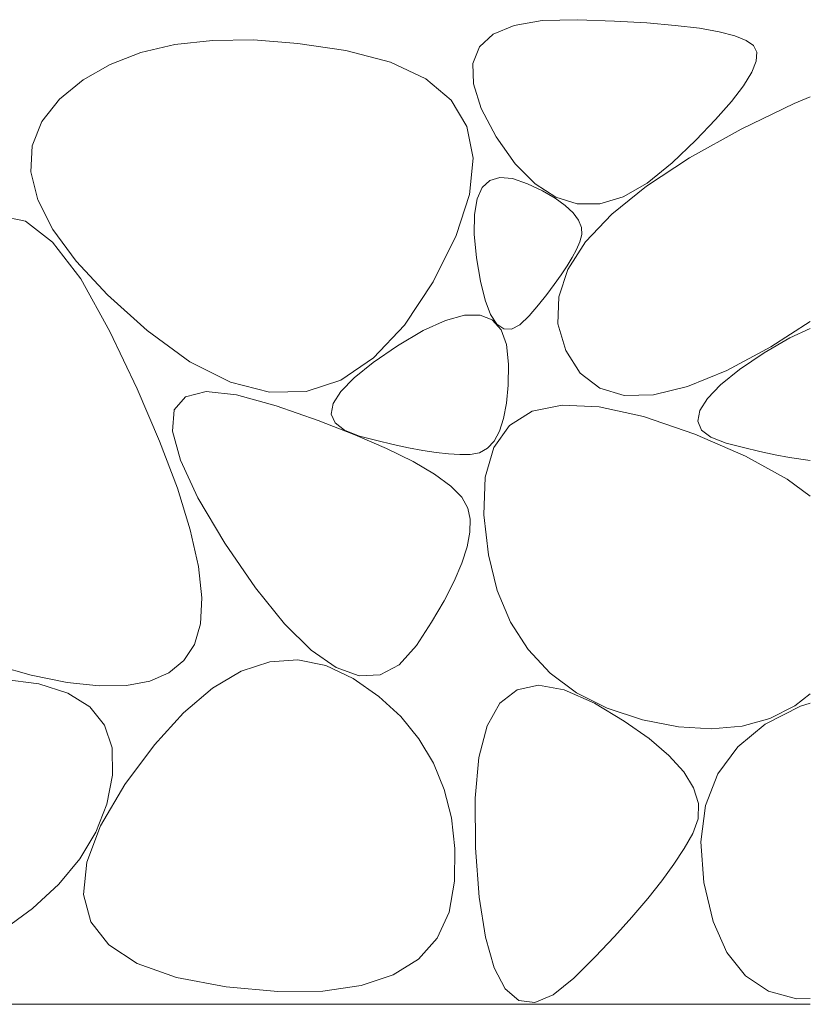
# Model space of a CAD drawing. Units: millimetres. Extents: x -1552 to 1963, y -1364 to 1348.
# Drawn here: x -112 to -31, y -761 to -661 of the extents above; entities that cross this region are included whole.
import ezdxf

# ---------------------------------------------------------------- set-up
doc = ezdxf.new("R2010")
doc.units = ezdxf.units.MM
doc.header["$LTSCALE"] = 5
doc.layers.add('4-E', color=7, linetype='Continuous')

msp = doc.modelspace()

# ---------------------------------------------------------------- linework, layer by layer
at = {"layer": '4-E', "color": 2, "linetype": 'Continuous', "lineweight": 9}
for p, q in [((-61.47, -662.055), (-58.617, -661.566)), ((-58.617, -661.566), (-55.036, -661.475)), ((-55.036, -661.475), (-51.304, -661.611)), ((-63.595, -662.943), (-61.47, -662.055)), ((-51.304, -661.611), (-48.001, -661.801)), ((-48.001, -661.801), (-45.127, -662.048)), ((-45.127, -662.048), (-42.68, -662.35)), ((-42.68, -662.35), (-40.663, -662.707)), ((-92.103, -663.575), (-95.909, -664)), ((-87.944, -663.535), (-92.103, -663.575)), ((-83.433, -663.881), (-87.944, -663.535)), ((-64.991, -664.229), (-63.595, -662.943)), ((-40.663, -662.707), (-39.073, -663.119)), ((-39.073, -663.119), (-37.912, -663.587)), ((-95.909, -664), (-99.363, -664.811)), ((-78.569, -664.612), (-83.433, -663.881)), ((-65.659, -665.913), (-64.991, -664.229)), ((-37.912, -663.587), (-37.18, -664.11)), ((-37.18, -664.11), (-36.855, -664.778)), ((-99.363, -664.811), (-102.464, -666.007)), ((-74.021, -665.788), (-78.569, -664.612)), ((-36.855, -664.778), (-36.918, -665.679)), ((-102.464, -666.007), (-105.213, -667.589)), ((-70.454, -667.465), (-74.021, -665.788)), ((-65.598, -667.995), (-65.659, -665.913)), ((-36.918, -665.679), (-37.369, -666.814)), ((-67.871, -669.645), (-70.454, -667.465)), ((-37.369, -666.814), (-38.207, -668.182)), ((-105.213, -667.589), (-107.609, -669.556)), ((-64.809, -670.476), (-65.598, -667.995)), ((-38.207, -668.182), (-39.433, -669.783)), ((-107.609, -669.556), (-109.413, -671.813)), ((-33.056, -669.973), (-31.418, -669.288)), ((-66.269, -672.328), (-67.871, -669.645)), ((-63.292, -673.355), (-64.809, -670.476)), ((-39.433, -669.783), (-41.046, -671.619)), ((-38.425, -672.58), (-33.056, -669.973)), ((-109.413, -671.813), (-110.384, -674.263)), ((-65.651, -675.513), (-66.269, -672.328)), ((-43.67, -675.483), (-38.425, -672.58)), ((-41.046, -671.619), (-43.047, -673.688)), ((-61.366, -676.089), (-63.292, -673.355)), ((-110.384, -674.263), (-110.523, -676.907)), ((-43.047, -673.688), (-45.436, -675.99)), ((-66.014, -679.201), (-65.651, -675.513)), ((-48.052, -678.358), (-43.67, -675.483)), ((-59.353, -678.137), (-61.366, -676.089)), ((-45.436, -675.99), (-47.974, -678.066)), ((-110.523, -676.907), (-109.829, -679.744)), ((-63.941, -677.794), (-62.92, -677.483)), ((-62.92, -677.483), (-61.648, -677.593)), ((-65.231, -679.674), (-64.711, -678.524)), ((-64.711, -678.524), (-63.941, -677.794)), ((-61.648, -677.593), (-60.126, -678.123)), ((-60.126, -678.123), (-58.602, -678.862)), ((-57.253, -679.497), (-59.353, -678.137)), ((-51.572, -681.207), (-48.052, -678.358)), ((-47.974, -678.066), (-50.425, -679.454)), ((-67.361, -683.392), (-66.014, -679.201)), ((-58.602, -678.862), (-57.322, -679.602)), ((-55.064, -680.17), (-57.253, -679.497)), ((-50.425, -679.454), (-52.789, -680.156)), ((-109.829, -679.744), (-108.303, -682.775)), ((-65.5, -681.245), (-65.231, -679.674)), ((-57.322, -679.602), (-56.288, -680.34)), ((-56.288, -680.34), (-55.499, -681.078)), ((-52.789, -680.156), (-55.064, -680.17)), ((-111.063, -681.932), (-113.697, -681.384)), ((-65.519, -683.235), (-65.5, -681.245)), ((-55.499, -681.078), (-54.954, -681.816)), ((-54.229, -684.028), (-51.572, -681.207)), ((-108.321, -684.069), (-111.063, -681.932)), ((-54.954, -681.816), (-54.656, -682.553)), ((-54.656, -682.553), (-54.602, -683.289)), ((-108.303, -682.775), (-105.944, -685.999)), ((-69.689, -688.084), (-67.361, -683.392)), ((-65.287, -685.646), (-65.519, -683.235)), ((-54.602, -683.289), (-54.793, -684.025)), ((-105.471, -687.794), (-108.321, -684.069)), ((-56.024, -686.823), (-54.229, -684.028)), ((-54.793, -684.025), (-55.149, -684.787)), ((-55.149, -684.787), (-55.587, -685.599)), ((-105.944, -685.999), (-102.753, -689.417)), ((-64.891, -688.031), (-65.287, -685.646)), ((-56.108, -686.463), (-56.712, -687.378)), ((-55.587, -685.599), (-56.108, -686.463)), ((-56.712, -687.378), (-57.398, -688.344)), ((-56.956, -689.59), (-56.024, -686.823)), ((-102.513, -693.108), (-105.471, -687.794)), ((-72.611, -692.487), (-69.689, -688.084)), ((-64.418, -689.946), (-64.891, -688.031)), ((-57.398, -688.344), (-58.167, -689.361)), ((-102.753, -689.417), (-98.729, -693.028)), ((-58.167, -689.361), (-59.02, -690.429)), ((-63.868, -691.39), (-64.418, -689.946)), ((-59.02, -690.429), (-59.954, -691.549)), ((-57.026, -692.331), (-56.956, -689.59)), ((-68.434, -692.005), (-66.513, -691.48)), ((-66.513, -691.48), (-64.935, -691.462)), ((-64.935, -691.462), (-63.701, -691.949)), ((-63.24, -692.363), (-63.868, -691.39)), ((-59.954, -691.549), (-60.892, -692.458)), ((-75.734, -695.809), (-72.611, -692.487)), ((-70.699, -693.035), (-68.434, -692.005)), ((-63.701, -691.949), (-62.81, -692.941)), ((-62.534, -692.865), (-63.24, -692.363)), ((-60.892, -692.458), (-61.752, -692.897)), ((-56.233, -695.044), (-57.026, -692.331)), ((-31.418, -692.11), (-35.428, -694.687)), ((-99.743, -698.949), (-102.513, -693.108)), ((-98.729, -693.028), (-94.391, -696.196)), ((-73.308, -694.571), (-70.699, -693.035)), ((-62.81, -692.941), (-62.262, -694.44)), ((-61.752, -692.897), (-62.534, -692.865)), ((-33.496, -693.749), (-31.418, -692.804)), ((-62.262, -694.44), (-62.059, -696.444)), ((-36.105, -695.286), (-33.496, -693.749)), ((-75.801, -696.28), (-73.308, -694.571)), ((-54.76, -697.351), (-56.233, -695.044)), ((-35.428, -694.687), (-39.898, -697.096)), ((-38.598, -696.994), (-36.105, -695.286)), ((-94.391, -696.196), (-90.254, -698.281)), ((-79.061, -698.05), (-75.734, -695.809)), ((-77.72, -697.827), (-75.801, -696.28)), ((-62.059, -696.444), (-62.091, -698.562)), ((-52.786, -698.872), (-54.76, -697.351)), ((-39.898, -697.096), (-43.87, -698.719)), ((-40.517, -698.541), (-38.598, -696.994)), ((-90.254, -698.281), (-86.321, -699.285)), ((-82.589, -699.208), (-79.061, -698.05)), ((-79.065, -699.214), (-77.72, -697.827)), ((-62.091, -698.562), (-62.252, -700.402)), ((-41.862, -699.928), (-40.517, -698.541)), ((-97.458, -704.256), (-99.743, -698.949)), ((-94.837, -699.741), (-92.737, -699.229)), ((-92.737, -699.229), (-89.67, -699.536)), ((-89.67, -699.536), (-85.636, -700.663)), ((-86.321, -699.285), (-82.589, -699.208)), ((-79.836, -700.439), (-79.065, -699.214)), ((-50.314, -699.607), (-52.786, -698.872)), ((-47.341, -699.556), (-50.314, -699.607)), ((-43.87, -698.719), (-47.341, -699.556)), ((-95.971, -701.074), (-94.837, -699.741)), ((-80.032, -701.503), (-79.836, -700.439)), ((-62.252, -700.402), (-62.543, -701.964)), ((-42.633, -701.153), (-41.862, -699.928)), ((-96.138, -703.226), (-95.971, -701.074)), ((-85.636, -700.663), (-81.38, -702.17)), ((-79.655, -702.407), (-80.032, -701.503)), ((-61.954, -702.651), (-59.641, -701.224)), ((-59.641, -701.224), (-56.602, -700.6)), ((-56.602, -700.6), (-52.837, -700.777)), ((-52.837, -700.777), (-48.346, -701.758)), ((-42.829, -702.218), (-42.633, -701.153)), ((-81.38, -702.17), (-77.645, -703.617)), ((-78.703, -703.149), (-79.655, -702.407)), ((-62.543, -701.964), (-62.962, -703.247)), ((-48.346, -701.758), (-43.129, -703.54)), ((-42.452, -703.121), (-42.829, -702.218)), ((-95.339, -706.198), (-96.138, -703.226)), ((-77.177, -703.731), (-78.703, -703.149)), ((-63.541, -704.881), (-61.954, -702.651)), ((-62.962, -703.247), (-63.51, -704.253)), ((-43.129, -703.54), (-37.996, -705.776)), ((-41.5, -703.864), (-42.452, -703.121)), ((-95.657, -709.029), (-97.458, -704.256)), ((-77.645, -703.617), (-74.431, -705.005)), ((-75.415, -704.198), (-77.177, -703.731)), ((-73.755, -704.599), (-75.415, -704.198)), ((-63.51, -704.253), (-64.187, -704.981)), ((-39.974, -704.445), (-41.5, -703.864)), ((-38.212, -704.913), (-39.974, -704.445)), ((-74.431, -705.005), (-71.738, -706.332)), ((-72.196, -704.933), (-73.755, -704.599)), ((-70.739, -705.201), (-72.196, -704.933)), ((-69.384, -705.402), (-70.739, -705.201)), ((-68.13, -705.535), (-69.384, -705.402)), ((-66.978, -705.603), (-68.13, -705.535)), ((-64.993, -705.431), (-65.928, -705.603)), ((-64.187, -704.981), (-64.993, -705.431)), ((-64.402, -707.913), (-63.541, -704.881)), ((-36.552, -705.314), (-38.212, -704.913)), ((-34.993, -705.648), (-36.552, -705.314)), ((-93.573, -709.99), (-95.339, -706.198)), ((-71.738, -706.332), (-69.566, -707.599)), ((-65.928, -705.603), (-66.978, -705.603)), ((-37.996, -705.776), (-33.754, -708.115)), ((-33.536, -705.915), (-34.993, -705.648)), ((-31.418, -706.229), (-33.536, -705.915)), ((-69.566, -707.599), (-67.916, -708.806)), ((-64.537, -711.748), (-64.402, -707.913)), ((-33.754, -708.115), (-31.418, -709.82)), ((-94.341, -713.268), (-95.657, -709.029)), ((-67.916, -708.806), (-66.786, -709.954)), ((-90.84, -714.602), (-93.573, -709.99)), ((-66.786, -709.954), (-66.178, -711.041)), ((-66.178, -711.041), (-65.956, -712.184)), ((-65.956, -712.184), (-65.982, -713.499)), ((-64.087, -715.779), (-64.537, -711.748)), ((-93.509, -716.973), (-94.341, -713.268)), ((-65.982, -713.499), (-66.259, -714.984)), ((-87.722, -719.157), (-90.84, -714.602)), ((-66.259, -714.984), (-66.785, -716.641)), ((-63.19, -719.401), (-64.087, -715.779)), ((-93.162, -720.144), (-93.509, -716.973)), ((-66.785, -716.641), (-67.56, -718.469)), ((-67.56, -718.469), (-68.585, -720.468)), ((-84.8, -722.782), (-87.722, -719.157)), ((-61.849, -722.614), (-63.19, -719.401)), ((-93.299, -722.781), (-93.162, -720.144)), ((-68.585, -720.468), (-69.859, -722.638)), ((-93.921, -724.884), (-93.299, -722.781)), ((-82.074, -725.476), (-84.8, -722.782)), ((-69.859, -722.638), (-71.383, -724.979)), ((-60.061, -725.416), (-61.849, -722.614)), ((-95, -726.521), (-93.921, -724.884)), ((-79.544, -727.239), (-82.074, -725.476)), ((-71.383, -724.979), (-73.129, -726.941)), ((-57.829, -727.81), (-60.061, -725.416)), ((-96.507, -727.761), (-95, -726.521)), ((-86.282, -726.651), (-83.426, -726.454)), ((-83.426, -726.454), (-80.6, -727.023)), ((-114.561, -726.852), (-110.48, -727.997)), ((-89.165, -727.612), (-86.282, -726.651)), ((-80.6, -727.023), (-77.801, -728.356)), ((-77.21, -728.071), (-79.544, -727.239)), ((-73.129, -726.941), (-75.071, -727.971)), ((-113.415, -728.415), (-109.732, -728.885)), ((-110.48, -727.997), (-106.827, -728.745)), ((-98.444, -728.603), (-96.507, -727.761)), ((-92.078, -729.339), (-89.165, -727.612)), ((-77.801, -728.356), (-75.205, -730.179)), ((-75.071, -727.971), (-77.21, -728.071)), ((-55.15, -729.793), (-57.829, -727.81)), ((-109.732, -728.885), (-106.777, -729.817)), ((-106.827, -728.745), (-103.604, -729.095)), ((-103.604, -729.095), (-100.809, -729.048)), ((-100.809, -729.048), (-98.444, -728.603)), ((-95.018, -731.83), (-92.078, -729.339)), ((-62.917, -730.854), (-61.185, -729.478)), ((-61.185, -729.478), (-59.01, -729.019)), ((-59.01, -729.019), (-56.391, -729.478)), ((-56.391, -729.478), (-53.328, -730.854)), ((-106.777, -729.817), (-104.551, -731.211)), ((-75.205, -730.179), (-72.983, -732.214)), ((-52.027, -731.367), (-55.15, -729.793)), ((-31.418, -729.897), (-32.985, -731.126)), ((-104.551, -731.211), (-103.053, -733.067)), ((-64.204, -733.147), (-62.917, -730.854)), ((-53.328, -730.854), (-50.298, -732.666)), ((-48.457, -732.532), (-52.027, -731.367)), ((-35.992, -732.982), (-32.424, -731.149)), ((-32.985, -731.126), (-35.521, -732.4)), ((-32.424, -731.149), (-31.418, -730.831)), ((-97.988, -735.087), (-95.018, -731.83)), ((-72.983, -732.214), (-71.137, -734.463)), ((-44.805, -733.244), (-48.457, -732.532)), ((-35.521, -732.4), (-38.337, -733.178)), ((-103.053, -733.067), (-102.283, -735.384)), ((-65.048, -736.358), (-64.204, -733.147)), ((-50.298, -732.666), (-47.777, -734.432)), ((-41.431, -733.459), (-44.805, -733.244)), ((-38.337, -733.178), (-41.431, -733.459)), ((-38.786, -735.274), (-35.992, -732.982)), ((-71.137, -734.463), (-69.665, -736.924)), ((-47.777, -734.432), (-45.765, -736.152)), ((-102.283, -735.384), (-102.241, -738.164)), ((-100.985, -739.108), (-97.988, -735.087)), ((-40.806, -738.025), (-38.786, -735.274)), ((-65.449, -740.485), (-65.048, -736.358)), ((-45.765, -736.152), (-44.261, -737.827)), ((-69.665, -736.924), (-68.569, -739.599)), ((-102.241, -738.164), (-102.824, -741.114)), ((-44.261, -737.827), (-43.266, -739.457)), ((-42.051, -741.236), (-40.806, -738.025)), ((-103.46, -743.283), (-100.985, -739.108)), ((-43.266, -739.457), (-42.779, -741.041)), ((-68.569, -739.599), (-67.847, -742.486)), ((-65.405, -745.53), (-65.449, -740.485)), ((-102.824, -741.114), (-103.928, -743.941)), ((-42.779, -741.041), (-42.801, -742.579)), ((-42.522, -744.905), (-42.051, -741.236)), ((-67.847, -742.486), (-67.501, -745.587)), ((-104.861, -746.998), (-103.46, -743.283)), ((-42.801, -742.579), (-43.333, -744.072)), ((-103.928, -743.941), (-105.554, -746.646)), ((-43.333, -744.072), (-44.208, -745.588)), ((-65.017, -750.552), (-65.405, -745.53)), ((-42.219, -749.034), (-42.522, -744.905)), ((-67.501, -745.587), (-67.529, -748.9)), ((-44.208, -745.588), (-45.265, -747.194)), ((-105.554, -746.646), (-107.7, -749.229)), ((-105.188, -750.255), (-104.861, -746.998)), ((-45.265, -747.194), (-46.503, -748.892)), ((-107.7, -749.229), (-110.367, -751.689)), ((-67.529, -748.9), (-68.081, -752.061)), ((-46.503, -748.892), (-47.923, -750.681)), ((-41.292, -752.993), (-42.219, -749.034)), ((-104.441, -753.052), (-105.188, -750.255)), ((-64.383, -754.612), (-65.017, -750.552)), ((-47.923, -750.681), (-49.523, -752.561)), ((-110.367, -751.689), (-113.556, -754.028)), ((-68.081, -752.061), (-69.302, -754.702)), ((-102.62, -755.391), (-104.441, -753.052)), ((-49.523, -752.561), (-51.304, -754.533)), ((-39.889, -756.153), (-41.292, -752.993)), ((-99.725, -757.27), (-102.62, -755.391)), ((-69.302, -754.702), (-71.195, -756.825)), ((-63.502, -757.709), (-64.383, -754.612)), ((-51.304, -754.533), (-53.266, -756.595)), ((-38.011, -758.515), (-39.889, -756.153)), ((-95.756, -758.691), (-99.725, -757.27)), ((-71.195, -756.825), (-73.757, -758.428)), ((-53.266, -756.595), (-55.409, -758.749)), ((-73.757, -758.428), (-76.991, -759.513)), ((-62.376, -759.842), (-63.502, -757.709)), ((-35.658, -760.077), (-38.011, -758.515)), ((-90.713, -759.652), (-95.756, -758.691)), ((-76.991, -759.513), (-80.894, -760.078)), ((-55.409, -758.749), (-57.52, -760.466)), ((-85.469, -760.125), (-90.713, -759.652)), ((-80.894, -760.078), (-85.469, -760.125)), ((-61.003, -761.013), (-62.376, -759.842)), ((-57.52, -760.466), (-59.385, -761.221)), ((-32.83, -760.841), (-35.658, -760.077)), ((-165.701, -761.412), (-31.418, -761.412)), ((-59.385, -761.221), (-61.003, -761.013)), ((-31.418, -760.825), (-32.83, -760.841))]:
    msp.add_line(p, q, dxfattribs=at)

doc.saveas('drawing.dxf')
